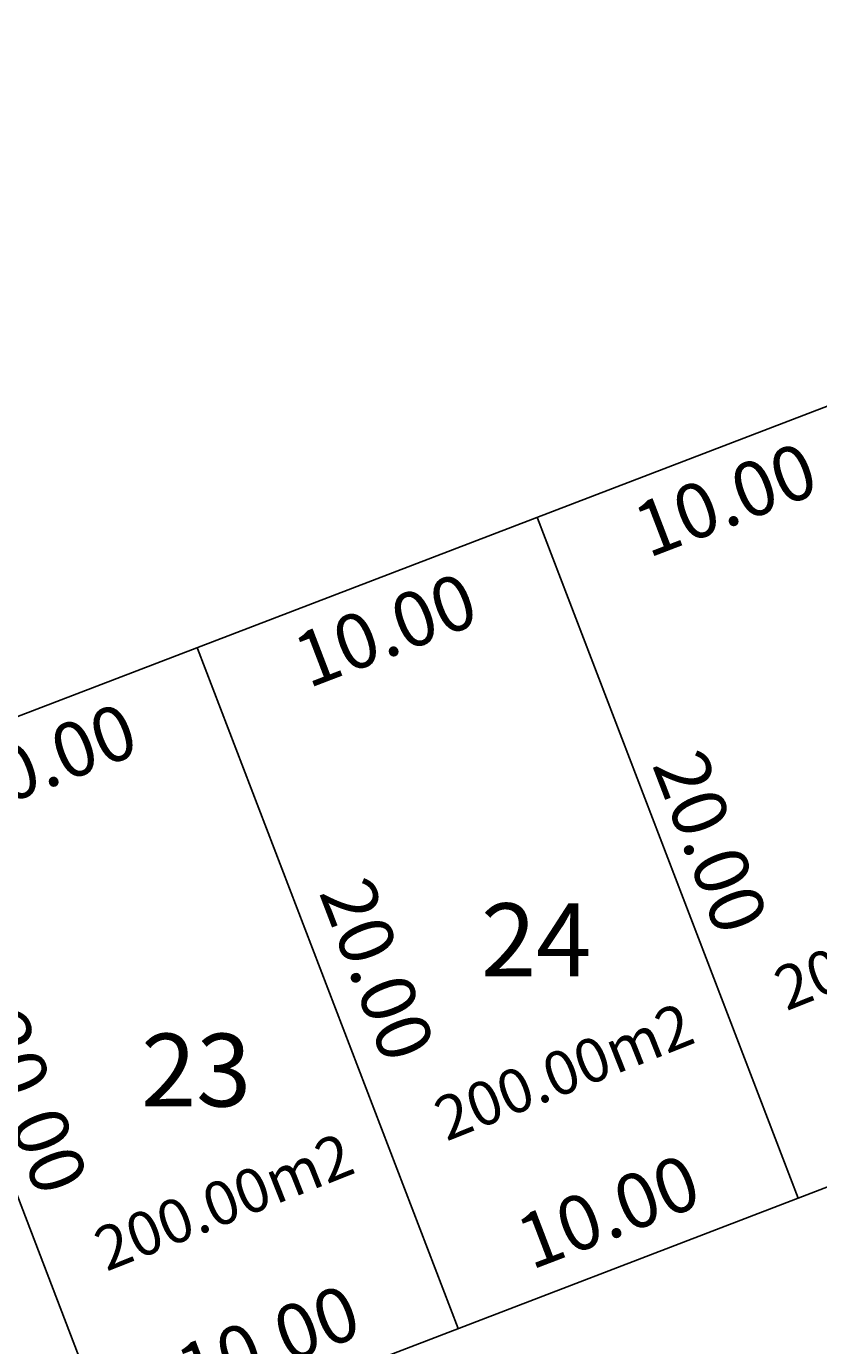
# Model space of a CAD drawing. Extents: x 21899 to 23166, y 14341 to 14941.
# Drawn here: x 22291 to 22312, y 14552 to 14588 of the extents above; entities that cross this region are included whole.
import ezdxf

# ---------------------------------------------------------------- set-up
doc = ezdxf.new("R2010")
doc.units = 0
doc.header["$MEASUREMENT"] = 0
doc.layers.get('0').update_dxf_attribs({"linetype": 'CONTINUOUS'})
doc.layers.get('DEFPOINTS').update_dxf_attribs({"linetype": 'CONTINUOUS'})
for name, color, linetype in [('DIVISA', 2, 'CONTINUOUS'), ('ESPEC', 7, 'CONTINUOUS'), ('LOTE', 6, 'CONTINUOUS')]:
    doc.layers.add(name, color=color, linetype=linetype)
doc.styles.add('REGUA100', font='simplex', dxfattribs={"height": 2})
doc.styles.add('REGUA60', font='txt', dxfattribs={"height": 1.2})
doc.styles.add('REGUA80', font='txt', dxfattribs={"height": 1.5})
doc.dimstyles.get("Standard").update_dxf_attribs({"dimtxt": 0.18, "dimasz": 0.18, "dimexe": 0.18, "dimexo": 0.0625, "dimgap": 0.09, "dimtad": 0, "dimtih": 1, "dimtoh": 1, "dimdec": 4, "dimzin": 0, "dimdsep": 46, "dimtxsty": 'Standard', "dimcen": 0.09, "dimadec": 0, "dimazin": 0, "dimtfac": 1, "dimtdec": 4, "dimtofl": 0, "dimtmove": 0, "dimatfit": 0, "dimfxl": 0, "dimtolj": 1, "dimtzin": 0, "dimarcsym": 0})

# ---------------------------------------------------------------- blocks, each defined once
blk = doc.blocks.new('*D345')
at = {"layer": 'DEFPOINTS', "color": 0, "linetype": 'ByBlock'}
for p in [(22300.574, 14574.843), (22307.732, 14556.168), (22308.121, 14556.317)]:
    blk.add_point(p, dxfattribs=at)
at = {"color": 0, "linetype": 'ByBlock', "insert": (22305.326, 14565.955), "char_height": 1.5, "attachment_point": 5, "rotation": 290.9689, "style": 'REGUA80'}
blk.add_mtext('\\A1;20.00', dxfattribs=at)
blk = doc.blocks.new('*D354')
at = {"layer": 'DEFPOINTS', "color": 0, "linetype": 'ByBlock'}
for p in [(22281.899, 14567.686), (22289.445, 14549.16), (22289.056, 14549.01)]:
    blk.add_point(p, dxfattribs=at)
at = {"color": 0, "linetype": 'ByBlock', "insert": (22286.651, 14558.798), "char_height": 1.5, "attachment_point": 5, "rotation": 290.9689, "style": 'REGUA80'}
blk.add_mtext('\\A1;20.00', dxfattribs=at)
blk = doc.blocks.new('*D355')
at = {"layer": 'DEFPOINTS', "color": 0, "linetype": 'ByBlock'}
for p in [(22291.237, 14571.265), (22298.97, 14552.811), (22298.393, 14552.59)]:
    blk.add_point(p, dxfattribs=at)
at = {"color": 0, "linetype": 'ByBlock', "insert": (22296.175, 14562.449), "char_height": 1.5, "attachment_point": 5, "rotation": 290.9689, "style": 'REGUA80'}
blk.add_mtext('\\A1;20.00', dxfattribs=at)
blk = doc.blocks.new('*D359')
at = {"layer": 'DEFPOINTS', "color": 0, "linetype": 'ByBlock'}
for p in [(22316.824, 14560.388), (22317.069, 14559.746), (22307.732, 14556.168)]:
    blk.add_point(p, dxfattribs=at)
at = {"color": 0, "linetype": 'ByBlock', "insert": (22311.854, 14559.382), "char_height": 1.5, "attachment_point": 5, "rotation": 20.9705, "style": 'REGUA80'}
blk.add_mtext('\\A1;10.00', dxfattribs=at)
blk = doc.blocks.new('*D360')
at = {"layer": 'DEFPOINTS', "color": 0, "linetype": 'ByBlock'}
for p in [(22307.486, 14556.809), (22307.732, 14556.168), (22298.394, 14552.589)]:
    blk.add_point(p, dxfattribs=at)
at = {"color": 0, "linetype": 'ByBlock', "insert": (22302.516, 14555.804), "char_height": 1.5, "attachment_point": 5, "rotation": 20.9705, "style": 'REGUA80'}
blk.add_mtext('\\A1;10.00', dxfattribs=at)
blk = doc.blocks.new('*D361')
at = {"layer": 'DEFPOINTS', "color": 0, "linetype": 'ByBlock'}
for p in [(22298.148, 14553.23), (22298.394, 14552.589), (22289.056, 14549.011)]:
    blk.add_point(p, dxfattribs=at)
at = {"color": 0, "linetype": 'ByBlock', "insert": (22293.179, 14552.225), "char_height": 1.5, "attachment_point": 5, "rotation": 20.9705, "style": 'REGUA80'}
blk.add_mtext('\\A1;10.00', dxfattribs=at)
blk = doc.blocks.new('*D364')
at = {"layer": 'DEFPOINTS', "color": 0, "linetype": 'ByBlock'}
for p in [(22309.912, 14578.422), (22310.702, 14576.36), (22300.574, 14574.843)]:
    blk.add_point(p, dxfattribs=at)
at = {"color": 0, "linetype": 'ByBlock', "insert": (22305.733, 14575.355), "char_height": 1.5, "attachment_point": 5, "rotation": 20.9689, "style": 'REGUA80'}
blk.add_mtext('\\A1;10.00', dxfattribs=at)
blk = doc.blocks.new('*D365')
at = {"layer": 'DEFPOINTS', "color": 0, "linetype": 'ByBlock'}
for p in [(22300.574, 14574.843), (22301.365, 14572.781), (22291.237, 14571.265)]:
    blk.add_point(p, dxfattribs=at)
at = {"color": 0, "linetype": 'ByBlock', "insert": (22296.395, 14571.776), "char_height": 1.5, "attachment_point": 5, "rotation": 20.9689, "style": 'REGUA80'}
blk.add_mtext('\\A1;10.00', dxfattribs=at)
blk = doc.blocks.new('*D366')
at = {"layer": 'DEFPOINTS', "color": 0, "linetype": 'ByBlock'}
for p in [(22291.237, 14571.265), (22292.027, 14569.203), (22281.899, 14567.686)]:
    blk.add_point(p, dxfattribs=at)
at = {"color": 0, "linetype": 'ByBlock', "insert": (22287.057, 14568.198), "char_height": 1.5, "attachment_point": 5, "rotation": 20.9689, "style": 'REGUA80'}
blk.add_mtext('\\A1;10.00', dxfattribs=at)

msp = doc.modelspace()

# ---------------------------------------------------------------- linework, layer by layer
at = {"layer": 'DIVISA', "linetype": 'CONTINUOUS'}
msp.add_line((22456.359, 14633.018), (22080.157, 14488.807), dxfattribs=at)
at = {"layer": 'LOTE', "color": 6, "linetype": 'CONTINUOUS', "ltscale": 0.984218}
for p, q in [((22304.668, 14574.843), (22311.826, 14556.168)), ((22295.331, 14571.265), (22302.488, 14552.589)), ((22285.993, 14567.686), (22293.15, 14549.01))]:
    msp.add_line(p, q, dxfattribs=at)
at = {"layer": 'LOTE', "linetype": 'CONTINUOUS'}
msp.add_line((22330.501, 14563.325), (22115.732, 14481.018), dxfattribs=at)

# ---------------------------------------------------------------- texts
at = {"layer": 'ESPEC', "style": 'REGUA60'}
for p in [(22311.501, 14561.301), (22302.164, 14557.721), (22292.825, 14554.146)]:
    msp.add_text('200.00m2', height=1.2, rotation=21.6544, dxfattribs=at).set_placement(p)
at = {"layer": 'ESPEC', "style": 'REGUA100'}
for s, p in [('24', (22303.116, 14562.266)), ('23', (22293.778, 14558.687))]:
    msp.add_text(s, height=2, dxfattribs=at).set_placement(p)

# ---------------------------------------------------------------- dimensions: what is measured, and where the dimension line sits
at = {"linetype": 'CONTINUOUS'}
for base, p1, p2, angle, picture, middle in [((22314.796, 14576.36), (22304.668, 14574.843), (22314.006, 14578.422), 20.9689, '*D364', (22309.827, 14575.355)), ((22305.459, 14572.781), (22295.331, 14571.265), (22304.668, 14574.843), 20.9689, '*D365', (22300.489, 14571.776)), ((22296.121, 14569.203), (22285.993, 14567.686), (22295.331, 14571.265), 20.9689, '*D366', (22291.151, 14568.198)), ((22320.918, 14560.388), (22311.826, 14556.168), (22321.163, 14559.746), 20.9705, '*D359', (22315.948, 14559.382)), ((22311.58, 14556.809), (22302.488, 14552.589), (22311.826, 14556.168), 20.9705, '*D360', (22306.611, 14555.804)), ((22302.242, 14553.23), (22293.15, 14549.011), (22302.488, 14552.589), 20.9705, '*D361', (22297.273, 14552.225))]:
    dim = msp.add_linear_dim(base=base, p1=p1, p2=p2, angle=angle, dimstyle='Standard', override={"dimtad": 1, "dimtih": 0, "dimtoh": 0, "dimdec": 2, "dimtxsty": 'REGUA80', "dimse1": 1, "dimse2": 1, "dimsd1": 1, "dimsd2": 1, "dimtdec": 7}, dxfattribs=at)
    dim.commit()
    dim.dimension.update_dxf_attribs({"geometry": picture, "text_midpoint": middle, "insert": (4.094, 0)})
for p1, p2, distance, picture, middle in [((22304.668, 14574.843), (22311.826, 14556.168), 0.417, '*D345', (22309.42, 14565.955)), ((22295.331, 14571.265), (22302.487, 14552.59), 0.617, '*D355', (22300.27, 14562.449)), ((22285.993, 14567.686), (22293.15, 14549.01), 0.417, '*D354', (22290.745, 14558.798))]:
    dim = msp.add_aligned_dim(p1=p1, p2=p2, distance=distance, dimstyle='Standard', override={"dimtad": 1, "dimtih": 0, "dimtoh": 0, "dimdec": 2, "dimtxsty": 'REGUA80', "dimse1": 1, "dimse2": 1, "dimsd1": 1, "dimsd2": 1, "dimtdec": 7}, dxfattribs=at)
    dim.commit()
    dim.dimension.update_dxf_attribs({"geometry": picture, "text_midpoint": middle, "insert": (4.094, 0)})

doc.saveas('drawing.dxf')
